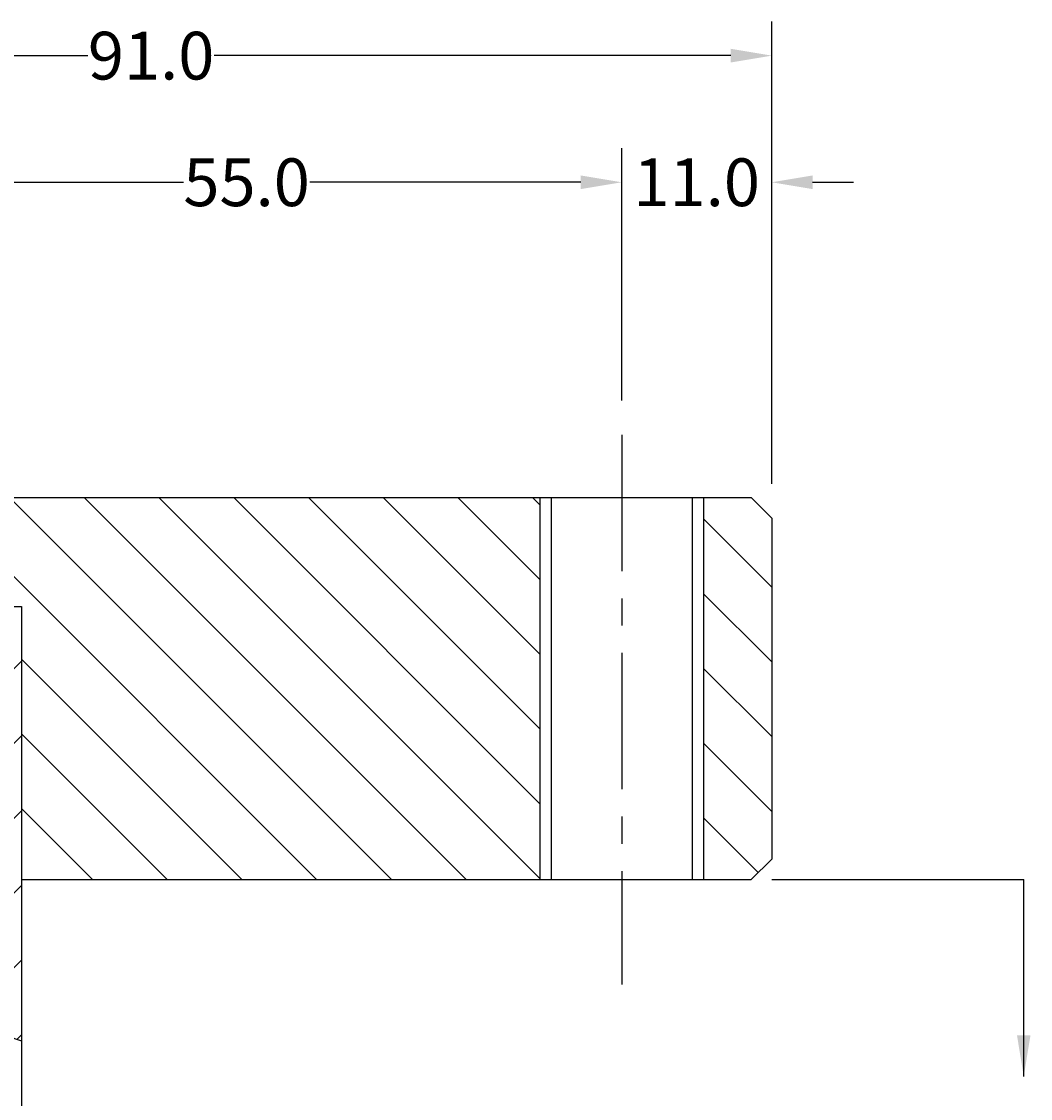
# Model space of a CAD drawing. Extents: x 583 to 828, y -4 to 384.
# Drawn here: x 679 to 753, y 305 to 384 of the extents above; entities that cross this region are included whole.
import ezdxf

# ---------------------------------------------------------------- set-up
doc = ezdxf.new("R2010")
doc.units = 0
doc.header["$LTSCALE"] = 8
doc.header["$MEASUREMENT"] = 0
doc.linetypes.add('CENTER', pattern=[2, 1.25, -0.25, 0.25, -0.25])
doc.layers.get('0').update_dxf_attribs({"linetype": 'CONTINUOUS'})
doc.layers.get('DEFPOINTS').update_dxf_attribs({"linetype": 'CONTINUOUS'})
for name, color, linetype in [('FRONTDIM', 7, 'CONTINUOUS'), ('HAT', 7, 'CONTINUOUS'), ('HPCCYL', 7, 'CONTINUOUS')]:
    doc.layers.add(name, color=color, linetype=linetype)
doc.styles.get("Standard").update_dxf_attribs({"font": 'ARIAL.TTF', "height": 3.5})
doc.dimstyles.get("Standard").update_dxf_attribs({"dimtxt": 0.18, "dimasz": 3, "dimexe": 2.5, "dimexo": 2.5, "dimgap": 0.09, "dimtad": 0, "dimdec": 1, "dimzin": 0, "dimtxsty": 'STANDARD', "dimcen": 0.09, "dimazin": 3, "dimtfac": 1, "dimtdec": 1, "dimtofl": 0, "dimtmove": 0, "dimatfit": 3, "dimtolj": 1, "dimtzin": 0})

# ---------------------------------------------------------------- blocks, each defined once
blk = doc.blocks.new('*D93')
at = {"layer": 'DEFPOINTS', "color": 0}
for p in [(722.531, 372.294), (667.531, 362.546), (722.531, 353.788)]:
    blk.add_point(p, dxfattribs=at)
at = {"layer": 'FRONTDIM', "color": 0}
for p, q in [((667.531, 365.046), (667.531, 374.794)), ((722.531, 356.288), (722.531, 374.794)), ((670.531, 372.294), (690.402, 372.294)), ((719.531, 372.294), (699.661, 372.294))]:
    blk.add_line(p, q, dxfattribs=at)
for points in [[(670.531, 372.794), (670.531, 371.794), (667.531, 372.294)], [(719.531, 372.794), (719.531, 371.794), (722.531, 372.294)]]:
    blk.add_solid(points, dxfattribs=at)
at = {"layer": 'FRONTDIM', "color": 0, "insert": (695.031, 372.294), "char_height": 3.5, "attachment_point": 5}
blk.add_mtext('\\A1;55.0', dxfattribs=at)
blk = doc.blocks.new('*D94')
at = {"layer": 'DEFPOINTS', "color": 0}
for p in [(733.531, 381.578), (642.531, 347.679), (733.531, 347.679)]:
    blk.add_point(p, dxfattribs=at)
at = {"layer": 'FRONTDIM', "color": 0}
for p, q in [((642.531, 350.179), (642.531, 384.078)), ((733.531, 350.179), (733.531, 384.078)), ((645.531, 381.578), (683.402, 381.578)), ((730.531, 381.578), (692.661, 381.578))]:
    blk.add_line(p, q, dxfattribs=at)
for points in [[(645.531, 382.078), (645.531, 381.078), (642.531, 381.578)], [(730.531, 382.078), (730.531, 381.078), (733.531, 381.578)]]:
    blk.add_solid(points, dxfattribs=at)
at = {"layer": 'FRONTDIM', "color": 0, "insert": (688.031, 381.578), "char_height": 3.5, "attachment_point": 5}
blk.add_mtext('\\A1;91.0', dxfattribs=at)
blk = doc.blocks.new('*D100')
at = {"layer": 'DEFPOINTS', "color": 0}
for p in [(733.531, 372.294), (722.531, 353.788), (733.531, 347.679)]:
    blk.add_point(p, dxfattribs=at)
at = {"layer": 'FRONTDIM', "color": 0}
for p, q in [((722.531, 356.288), (722.531, 374.794)), ((733.531, 350.179), (733.531, 374.794)), ((719.531, 372.294), (716.531, 372.294)), ((736.531, 372.294), (739.531, 372.294))]:
    blk.add_line(p, q, dxfattribs=at)
for points in [[(719.531, 372.794), (719.531, 371.794), (722.531, 372.294)], [(736.531, 372.794), (736.531, 371.794), (733.531, 372.294)]]:
    blk.add_solid(points, dxfattribs=at)
at = {"layer": 'FRONTDIM', "color": 0, "insert": (728.031, 372.294), "char_height": 3.5, "attachment_point": 5}
blk.add_mtext('\\A1;11.0', dxfattribs=at)

msp = doc.modelspace()

# ---------------------------------------------------------------- hatches: boundary and pattern name
at = {"layer": 'HAT'}
h = msp.add_hatch(dxfattribs=at)
h.set_pattern_fill('ANSI31', color=256, scale=31, angle=90, style=0)
h.set_pattern_definition([(135, (316.918, 2.969), (-2.74004, -2.74004), [])])
h.paths.add_polyline_path([(716.531, 321.179), (716.531, 349.179), (673.031, 349.179), (673.031, 341.193), (678.531, 341.193), (678.531, 321.179)])
h.paths.add_polyline_path([(644.031, 349.179), (642.531, 347.679), (642.531, 332.179), (646.031, 332.179, -1), (653.031, 332.179), (656.531, 332.179), (656.531, 341.193), (662.031, 341.193), (662.031, 349.179)])
h.paths.add_polyline_path([(646.031, 332.179), (642.531, 332.179), (642.531, 322.679), (644.031, 321.179), (656.531, 321.179), (656.531, 332.179), (653.031, 332.179, -1)])
h.paths.add_polyline_path([(728.531, 321.179), (732.031, 321.179), (733.531, 322.679), (733.531, 347.679), (732.031, 349.179), (728.531, 349.179)])
h = msp.add_hatch(dxfattribs=at)
h.set_pattern_fill('ANSI31', color=256, scale=31, style=0)
h.set_pattern_definition([(45, (316.918, 2.969), (-2.74004, 2.74004), [])])
h.paths.add_polyline_path([(672.531, 319.193), (672.031, 319.193), (672.031, 314.193), (667.531, 311.595), (667.531, 309.739), (669.507, 310.198), (674.227, 310.277), (676.349, 310.092), (678.531, 309.355), (678.531, 341.193), (672.531, 341.193)])
h.paths.add_polyline_path([(662.531, 341.193), (656.531, 341.193), (656.531, 320.193), (656.531, 312.074), (660.965, 309.447), (665.47, 309.26), (667.531, 309.739), (667.531, 311.595), (663.031, 314.193), (663.031, 319.193), (662.531, 319.193)])

# ---------------------------------------------------------------- linework, layer by layer
for p, q in [((733.531, 347.679), (732.031, 349.179)), ((733.531, 322.679), (732.031, 321.179))]:
    msp.add_line(p, q)
at = {"layer": 'FRONTDIM'}
msp.add_line((733.531, 321.179), (752.007, 321.179), dxfattribs=at)
at = {"layer": 'HPCCYL', "linetype": 'CENTER'}
msp.add_line((722.531, 353.788), (722.531, 313.471), dxfattribs=at)
at = {"layer": 'HPCCYL'}
for p, q in [((644.031, 349.179), (732.031, 349.179)), ((716.531, 349.179), (716.531, 321.179)), ((717.356, 349.179), (717.356, 321.179)), ((727.706, 349.179), (727.706, 321.179)), ((728.531, 349.179), (728.531, 321.179)), ((733.531, 347.679), (733.531, 322.679)), ((672.531, 341.193), (678.531, 341.193)), ((678.531, 341.193), (678.531, 289.693)), ((678.531, 321.179), (732.031, 321.179))]:
    msp.add_line(p, q, dxfattribs=at)
msp.add_lwpolyline([(656.531, 312.074), (660.965, 309.447), (665.47, 309.26), (669.507, 310.198), (674.227, 310.277), (676.349, 310.092), (678.531, 309.355)], dxfattribs=at)

# ---------------------------------------------------------------- dimensions: what is measured, and where the dimension line sits
at = {"layer": 'FRONTDIM'}
dim = msp.add_linear_dim(base=(733.531, 381.578), p1=(642.531, 347.679), p2=(733.531, 347.679), dimstyle='STANDARD', dxfattribs=at)
dim.commit()
dim.dimension.update_dxf_attribs({"geometry": '*D94', "text_midpoint": (688.031, 381.578), "dimtype": 160})
for base, p1, p2, picture, middle in [((722.531, 372.294), (667.531, 362.546), (722.531, 353.788), '*D93', (695.031, 372.294)), ((733.531, 372.294), (722.531, 353.788), (733.531, 347.679), '*D100', (728.031, 372.294))]:
    dim = msp.add_linear_dim(base=base, p1=p1, p2=p2, dimstyle='STANDARD', dxfattribs=at)
    dim.commit()
    dim.dimension.update_dxf_attribs({"geometry": picture, "text_midpoint": middle})

# ---------------------------------------------------------------- leaders
msp.add_leader([(752.007, 306.746), (752.007, 321.179)], dimstyle='STANDARD', override={"dimgap": 0.09, "dimtad": 0}, dxfattribs=at)

doc.saveas('drawing.dxf')
